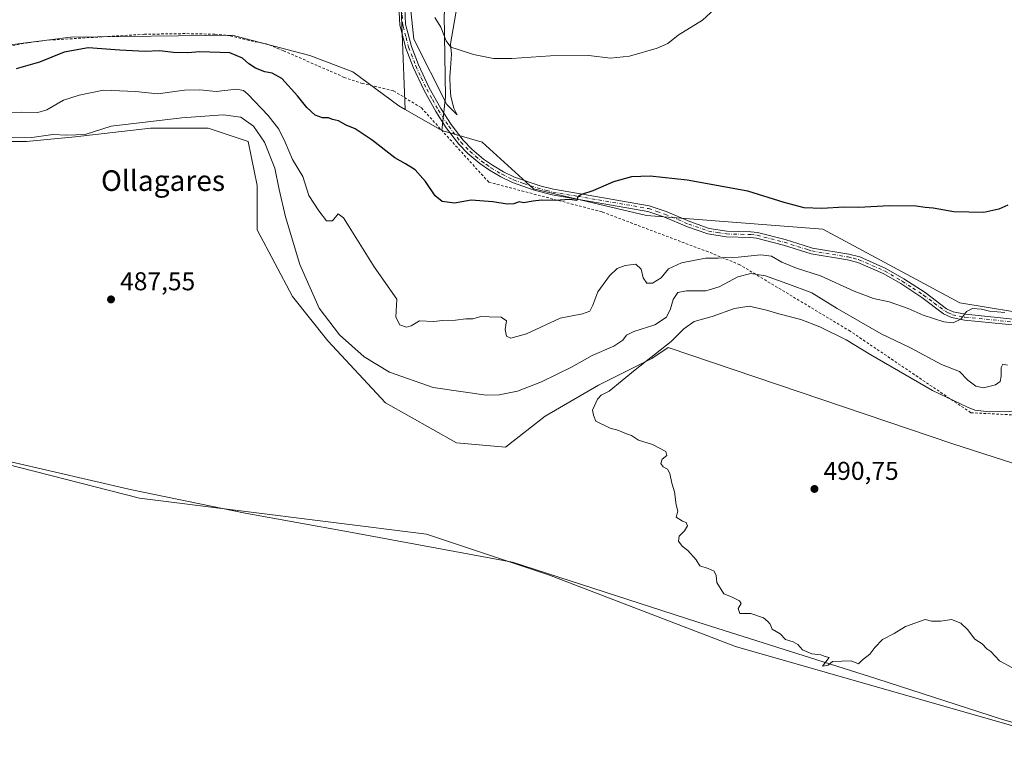
# Model space of a CAD drawing. Units: metres. Extents: x 638195 to 641663, y 4727493 to 4729882.
# Drawn here: x 639747 to 640129, y 4728437 to 4728721 of the extents above; entities that cross this region are included whole.
import ezdxf
from ezdxf.enums import TextEntityAlignment as Align

# ---------------------------------------------------------------- set-up
doc = ezdxf.new("R2010")
doc.units = ezdxf.units.M
doc.header["$MEASUREMENT"] = 0
doc.linetypes.add('DGN Style 2', pattern=[1.6480167562047852, 0.988810053722871, -0.6592067024819142])
doc.linetypes.add('DGN Style 4', pattern=[2.6384748266838614, 1.318413404963828, -0.6592067024819142, 0.001648016756204785, -0.6592067024819142])
for name, color, linetype, lineweight in [('Alambrada', 7, 'DGN Style 2', 0), ('Arbolado forestal CxS', 92, 'Continuous', 0), ('Camino Cxs', 7, 'Continuous', 0), ('Camino eje', 30, 'DGN Style 4', 13), ('Cultivos herbáceos CxS', 92, 'Continuous', 0), ('Curva de nivel maestra', 30, 'Continuous', 30), ('Curva de nivel normal', 30, 'Continuous', 0), ('Entidad de ámbito territorial', 7, 'Continuous', 0), ('Entidad de ámbito territorial CxS', 92, 'Continuous', 0), ('Espacio natural protegido', 121, 'Continuous', 13), ('Espacio natural protegido CxS', 121, 'Continuous', 0), ('Matorral CxS', 135, 'Continuous', 0), ('Núcleo urbano CxS', 7, 'Continuous', 0), ('Punto de cota en terreno', 7, 'Continuous', 0), ('Rótulo de punto de cota en terreno', 7, 'Continuous', 0), ('Texto cartográfico', 7, 'Continuous', 0)]:
    doc.layers.add(name, color=color, linetype=linetype, lineweight=lineweight)
doc.styles.add('Style-Arial', font='txt')

# ---------------------------------------------------------------- blocks, each defined once
blk = doc.blocks.new('*U21')
at = {"layer": 'Cultivos herbáceos CxS', "color": 92, "linetype": 'Continuous', "lineweight": 0}
blk.add_polyline3d([(639614.6671000002, 4728580.815500001, 486.1970000000001), (639793.4672999998, 4728535.035900001, 487.7926000000007), (639904.8658999996, 4728521.1645, 488.843399999998), (639952.6634999998, 4728505.220100001, 489.0331000000006), (640024.7531000003, 4728477.483899999, 489.4772999999987), (640166.6623000001, 4728436.8281, 490.3610999999946)], dxfattribs=at)
blk = doc.blocks.new('5PATER')
at = {"layer": 'Núcleo urbano CxS', "linetype": 'Continuous', "lineweight": 0}
h = blk.add_hatch(color=51, dxfattribs=at)
edge = h.paths.add_edge_path()
edge.add_ellipse((0, 0), major_axis=(-0.1095731443231308, -0.1110710700762829), ratio=0.9994222409660322, start_angle=0, end_angle=360)

msp = doc.modelspace()

# ---------------------------------------------------------------- linework, layer by layer
at = {"layer": 'Alambrada', "color": 7, "linetype": 'DGN Style 2', "lineweight": 0}
msp.add_polyline3d([(640150.0701000001, 4728566.470100001, 492.4170000000013), (640116.1201, 4728568.280099999, 491.3093999999983), (640069.3201000001, 4728599.9301, 488.289300000004), (640026.5100999996, 4728625.720100001, 482.2093000000023), (640014.2100999998, 4728630.7301, 479.0703999999969), (639973.0401, 4728646.2401, 475.7796999999992), (639929.0301000001, 4728657.8101, 474.429999999993), (639902.8101000005, 4728686.7601, 472.540399999998), (639891.9901000002, 4728693.3101, 472.6493000000046), (639880.1001000004, 4728696.110099999, 473.1107000000048), (639872.9600999998, 4728698.5101, 473.2353000000003), (639849.3000999996, 4728708.880100001, 472.7084000000032), (639842.7001, 4728711.530099999, 472.6092999999965), (639839.3901000004, 4728712.140100001, 472.8190999999933), (639836.0701000001, 4728712.8201, 473.062699999995), (639828.6901000004, 4728714.6801, 473.2489999999962), (639822.7600999996, 4728715.270099999, 473.0755999999965), (639811.1201, 4728715.5001, 472.9177999999956), (639795.3901000004, 4728715.2501, 473.1658000000025), (639757.5301000001, 4728712.9301, 472.8852999999945), (639750.1201, 4728711.940099999, 472.4787000000069), (639730.4200999998, 4728708.370100001, 472.0651000000071)], dxfattribs=at)
at = {"layer": 'Arbolado forestal CxS', "color": 92, "linetype": 'Continuous', "lineweight": 0, "extrusion": (0.01603125563781529, -0.00915470493440974, 0.9998295805887316), "elevation": -32558.68571019494, "flags": 128}
msp.add_lwpolyline([(4423633.001089117, 1788952.43423684), (4423633.001089117, 1788936.026705254)], dxfattribs=at)
at = {"layer": 'Arbolado forestal CxS', "color": 92, "linetype": 'Continuous', "lineweight": 0}
for points in [[(639896.5861000001, 4728686.069499999, 472.7747999999993), (639894.1898999996, 4728687.438100001, 472.8320999999996), (639876.3531, 4728700.722899999, 472.567200000005), (639859.5371000003, 4728707.057499999, 472.292300000001), (639834.3201000001, 4728713.655099999, 472.7828000000009), (639829.4993000004, 4728714.916300001, 472.6839000000036), (639766.7433000002, 4728714.158100001, 472.770399999994), (639721.8123000005, 4728708.451099999, 471.1459999999934), (639653.7972999997, 4728707.343699999, 468.0130000000063), (639598.8065, 4728706.419700001, 465.2057000000059), (639594.6475000001, 4728710.579500001, 464.5745000000024), (639588.1775000002, 4728710.579700001, 464.4214999999967), (639587.7150999998, 4728680.995100001, 468.1055000000051), (639578.0849000001, 4728670.122500001, 469.1679000000004), (639525.8375000004, 4728646.876900001, 468.3923000000068)], [(639721.8123000005, 4728708.451099999, 471.1459999999934), (639766.7433000002, 4728714.158100001, 472.770399999994), (639829.4993000004, 4728714.916300001, 472.6839000000036), (639834.3201000001, 4728713.655099999, 472.7828000000009), (639859.5371000003, 4728707.057499999, 472.292300000001), (639876.3531, 4728700.722899999, 472.567200000005), (639894.1898999996, 4728687.438100001, 472.8320999999996), (639896.5861000001, 4728686.069499999, 472.7747999999993), (639910.8317, 4728677.9345, 472.4719000000041), (639926.5437000003, 4728673.3115, 472.4085000000051), (639946.4140999997, 4728655.2829, 473.9731999999931), (639990.3219, 4728644.861300001, 476.4187999999995), (640058.7087000003, 4728639.5667, 475.2768999999971), (640111.8513000002, 4728610.9055, 478.9064999999973), (640143.2751000002, 4728605.820699999, 479.277700000006)], [(639725.4987000005, 4728673.6667, 485.562699999995), (639749.5976999998, 4728673.6669, 484.5319000000018), (639768.5317000002, 4728675.387900001, 484.2364999999991), (639797.7947000006, 4728678.830900001, 484.9888999999966), (639820.1716999998, 4728678.8311, 486.5883000000031), (639835.6637000004, 4728673.667300001, 487.5304000000033), (639839.1063000001, 4728656.453700001, 487.6042000000016), (639839.1058999998, 4728639.2401, 487.6454999999987), (639852.8766999999, 4728613.420499999, 486.9658000000054), (639866.6470999997, 4728596.206900001, 486.0926000000036), (639889.0239000004, 4728572.1085, 487.2706999999937), (639916.5645000003, 4728556.616900001, 488.6753000000026), (639935.4994999999, 4728554.895099999, 489.0771999999997), (639950.9917000001, 4728566.944900001, 488.2945999999939), (639971.6476999996, 4728578.994700001, 488.1027999999933), (639992.3041000003, 4728589.3225, 489.0489999999991), (639998.6372999996, 4728593.544500001, 489.081600000005), (640109.1069, 4728556.224500001, 490.8135000000038), (640152.1117000004, 4728542.2775, 490.9162000000069)], [(640152.1117000004, 4728542.2775, 490.9162000000069), (640109.1069, 4728556.224500001, 490.8135000000038), (639998.6372999996, 4728593.544500001, 489.081600000005), (639992.3041000003, 4728589.3225, 489.0489999999991), (639971.6476999996, 4728578.994700001, 488.1027999999933), (639950.9917000001, 4728566.944900001, 488.2945999999939), (639935.4994999999, 4728554.895099999, 489.0771999999997), (639916.5645000003, 4728556.616900001, 488.6753000000026), (639889.0239000004, 4728572.1085, 487.2706999999937), (639866.6470999997, 4728596.206900001, 486.0926000000036), (639852.8766999999, 4728613.420499999, 486.9658000000054), (639839.1058999998, 4728639.2401, 487.6454999999987), (639839.1063000001, 4728656.453700001, 487.6042000000016), (639835.6637000004, 4728673.667300001, 487.5304000000033), (639820.1716999998, 4728678.8311, 486.5883000000031), (639797.7947000006, 4728678.830900001, 484.9888999999966), (639768.5317000002, 4728675.387900001, 484.2364999999991), (639749.5976999998, 4728673.6669, 484.5319000000018), (639725.4987000005, 4728673.6667, 485.562699999995)], [(640152.1117000004, 4728542.2775, 490.9162000000069), (640109.1069, 4728556.224500001, 490.8135000000038), (639998.6372999996, 4728593.544500001, 489.081600000005), (639992.3041000003, 4728589.3225, 489.0489999999991), (639971.6476999996, 4728578.994700001, 488.1027999999933), (639950.9917000001, 4728566.944900001, 488.2945999999939), (639935.4994999999, 4728554.895099999, 489.0771999999997), (639916.5645000003, 4728556.616900001, 488.6753000000026), (639889.0239000004, 4728572.1085, 487.2706999999937), (639866.6470999997, 4728596.206900001, 486.0926000000036), (639852.8766999999, 4728613.420499999, 486.9658000000054), (639839.1058999998, 4728639.2401, 487.6454999999987), (639839.1063000001, 4728656.453700001, 487.6042000000016), (639835.6637000004, 4728673.667300001, 487.5304000000033), (639820.1716999998, 4728678.8311, 486.5883000000031), (639797.7947000006, 4728678.830900001, 484.9888999999966), (639768.5317000002, 4728675.387900001, 484.2364999999991), (639749.5976999998, 4728673.6669, 484.5319000000018), (639725.4987000005, 4728673.6667, 485.562699999995)], [(640152.1117000004, 4728542.2775, 490.9162000000069), (640109.1069, 4728556.224500001, 490.8135000000038), (639998.6372999996, 4728593.544500001, 489.081600000005), (639992.3041000003, 4728589.3225, 489.0489999999991), (639971.6476999996, 4728578.994700001, 488.1027999999933), (639950.9917000001, 4728566.944900001, 488.2945999999939), (639935.4994999999, 4728554.895099999, 489.0771999999997), (639916.5645000003, 4728556.616900001, 488.6753000000026), (639889.0239000004, 4728572.1085, 487.2706999999937), (639866.6470999997, 4728596.206900001, 486.0926000000036), (639852.8766999999, 4728613.420499999, 486.9658000000054), (639839.1058999998, 4728639.2401, 487.6454999999987), (639839.1063000001, 4728656.453700001, 487.6042000000016), (639835.6637000004, 4728673.667300001, 487.5304000000033), (639820.1716999998, 4728678.8311, 486.5883000000031), (639797.7947000006, 4728678.830900001, 484.9888999999966), (639768.5317000002, 4728675.387900001, 484.2364999999991), (639749.5976999998, 4728673.6669, 484.5319000000018), (639725.4987000005, 4728673.6667, 485.562699999995)], [(639910.8317, 4728677.9345, 472.4719000000041), (639926.5437000003, 4728673.3115, 472.4085000000051), (639946.4140999997, 4728655.2829, 473.9731999999931), (639990.3219, 4728644.861300001, 476.4187999999995), (640058.7087000003, 4728639.5667, 475.2768999999971), (640111.8513000002, 4728610.9055, 478.9064999999973), (640143.2751000002, 4728605.820699999, 479.277700000006), (640158.9870999996, 4728606.283700001, 479.4486999999936)], [(639577.8256999999, 4728602.096100001, 484.8953000000038), (639593.1425000001, 4728594.434900001, 485.7465999999986), (639614.6671000002, 4728580.815500001, 486.1970000000001), (639793.4672999998, 4728535.035900001, 487.7926000000007), (639904.8658999996, 4728521.1645, 488.843399999998), (639952.6634999998, 4728505.220100001, 489.0331000000006), (640024.7531000003, 4728477.483899999, 489.4772999999987), (640166.6623000001, 4728436.8281, 490.3610999999946)], [(640166.6623000001, 4728436.8281, 490.3610999999946), (640024.7531000003, 4728477.483899999, 489.4772999999987), (639952.6634999998, 4728505.220100001, 489.0331000000006), (639904.8658999996, 4728521.1645, 488.843399999998), (639793.4672999998, 4728535.035900001, 487.7926000000007), (639614.6671000002, 4728580.815500001, 486.1970000000001)]]:
    msp.add_polyline3d(points, dxfattribs=at)
at = {"layer": 'Camino Cxs', "color": 7, "linetype": 'Continuous', "lineweight": 0}
for points in [[(640134.8901000004, 4728602.130100001, 480.7486999999965), (640113.7001, 4728604.280099999, 479.8886000000057), (640108.6201, 4728605.2501, 479.6171999999933), (640105.5900999998, 4728606.7301, 479.3984000000055), (640097.1101000002, 4728613.0601, 478.906799999997), (640088.9301000005, 4728618.4001, 478.0316000000021), (640082.1501000002, 4728622.3201, 477.3898000000045), (640072.3300999999, 4728626.620100001, 476.9326000000001), (640068.2901, 4728627.6501, 476.7032000000036), (640054.1401000004, 4728629.9901, 476.969299999997), (640043.4001000002, 4728633.4001, 477.2418000000035), (640033.0000999998, 4728636.0601, 477.5994999999967), (640030.6300999997, 4728636.3201, 477.5864000000002), (640021.2200999996, 4728636.5801, 477.6233999999968), (640014.0800999999, 4728637.690099999, 477.4385000000038), (640006.2401000002, 4728640.460100001, 477.1696999999986), (639997.0301000001, 4728644.3201, 476.8062999999966), (639990.7801000001, 4728646.470100001, 476.5525000000052), (639953.6601, 4728652.870100001, 474.8665000000037), (639946.3300999999, 4728654.770099999, 474.5339999999997), (639938.2100999998, 4728657.6601, 473.7773000000016), (639933.6700999998, 4728659.870100001, 473.6294000000053), (639929.2801000001, 4728662.460100001, 473.4199999999983), (639925.6201, 4728665.0101, 473.2458999999944), (639920.9301000005, 4728668.9901, 473.0458999999974), (639917.3701, 4728672.630100001, 473.008600000001), (639912.5701000001, 4728678.9301, 472.475900000005), (639908.4501, 4728685.270099999, 472.228099999993), (639903.9600999998, 4728693.380100001, 471.9961999999941), (639899.6901000004, 4728702.5001, 471.6741999999941), (639896.8701, 4728709.840100001, 471.3190000000032), (639894.9101, 4728717.420100001, 470.823000000004), (639894.5500999996, 4728718.800100001, 470.7188000000024), (639893.9001000002, 4728731.5801, 469.7712000000029)], [(640134.8901000004, 4728602.130100001, 480.7486999999965), (640113.7001, 4728604.280099999, 479.8886000000057), (640108.6201, 4728605.2501, 479.6171999999933), (640105.5900999998, 4728606.7301, 479.3984000000055), (640097.1101000002, 4728613.0601, 478.906799999997), (640088.9301000005, 4728618.4001, 478.0316000000021), (640082.1501000002, 4728622.3201, 477.3898000000045), (640072.3300999999, 4728626.620100001, 476.9326000000001), (640068.2901, 4728627.6501, 476.7032000000036), (640054.1401000004, 4728629.9901, 476.969299999997), (640043.4001000002, 4728633.4001, 477.2418000000035), (640033.0000999998, 4728636.0601, 477.5994999999967), (640030.6300999997, 4728636.3201, 477.5864000000002), (640021.2200999996, 4728636.5801, 477.6233999999968), (640014.0800999999, 4728637.690099999, 477.4385000000038), (640006.2401000002, 4728640.460100001, 477.1696999999986), (639997.0301000001, 4728644.3201, 476.8062999999966), (639990.7801000001, 4728646.470100001, 476.5525000000052), (639953.6601, 4728652.870100001, 474.8665000000037), (639946.3300999999, 4728654.770099999, 474.5339999999997), (639938.2100999998, 4728657.6601, 473.7773000000016), (639933.6700999998, 4728659.870100001, 473.6294000000053), (639929.2801000001, 4728662.460100001, 473.4199999999983), (639925.6201, 4728665.0101, 473.2458999999944), (639920.9301000005, 4728668.9901, 473.0458999999974), (639917.3701, 4728672.630100001, 473.008600000001), (639912.5701000001, 4728678.9301, 472.475900000005), (639908.4501, 4728685.270099999, 472.228099999993), (639903.9600999998, 4728693.380100001, 471.9961999999941), (639899.6901000004, 4728702.5001, 471.6741999999941), (639896.8701, 4728709.840100001, 471.3190000000032), (639894.9101, 4728717.420100001, 470.823000000004), (639894.5500999996, 4728718.800100001, 470.7188000000024), (639893.9001000002, 4728731.5801, 469.7712000000029)], [(639896.1501000002, 4728731.690099999, 469.6901000000071), (639896.7801000001, 4728719.140100001, 470.6389999999956), (639899.0100999996, 4728710.530099999, 471.196299999996), (639901.7600999996, 4728703.380100001, 471.5040000000009), (639905.9600999998, 4728694.4001, 471.8093999999983), (639910.3800999997, 4728686.4301, 472.0391999999993), (639914.4101, 4728680.2301, 472.2948999999935), (639919.0800999999, 4728674.100099999, 472.7406000000047), (639922.4600999998, 4728670.640100001, 472.834799999997), (639926.9901000002, 4728666.790100001, 473.0090999999957), (639930.5000999998, 4728664.350099999, 473.192200000005), (639934.7301000003, 4728661.850099999, 473.377999999997), (639939.0800999999, 4728659.7301, 473.6171999999933), (639949.3400999998, 4728656.3201, 474.2685999999958), (639954.1300999997, 4728655.0701, 474.5292000000045), (639973.5301000001, 4728651.720100001, 475.3166000000056), (639991.3400999998, 4728648.6501, 476.2828000000009), (639997.8400999998, 4728646.420100001, 476.5381000000052), (640007.0500999996, 4728642.5601, 476.9723999999987), (640014.6401000004, 4728639.880100001, 477.1171999999933), (640021.4200999998, 4728638.8301, 477.2241999999969), (640030.7901, 4728638.5701, 477.040599999993), (640033.4001000002, 4728638.280099999, 476.9588999999978), (640044.0201000003, 4728635.5601, 476.6633000000002), (640051.4001000002, 4728633.220100001, 476.4590000000026), (640054.6601, 4728632.1801, 476.4590000000026), (640068.7600999996, 4728629.850099999, 476.4753000000055), (640073.0701000001, 4728628.7601, 476.5666999999958), (640083.1700999998, 4728624.3301, 477.1652000000031), (640090.1001000004, 4728620.3201, 477.8046000000032), (640098.4001000002, 4728614.9101, 479.0322000000015), (640106.7600999996, 4728608.6601, 479.2336000000069), (640109.3400999998, 4728607.4101, 479.4719999999944), (640114.0401, 4728606.5101, 479.8166999999958), (640135.0301000001, 4728604.380100001, 480.1889999999985)], [(639896.1501000002, 4728731.690099999, 469.6901000000071), (639896.7801000001, 4728719.140100001, 470.6389999999956), (639899.0100999996, 4728710.530099999, 471.196299999996), (639901.7600999996, 4728703.380100001, 471.5040000000009), (639905.9600999998, 4728694.4001, 471.8093999999983), (639910.3800999997, 4728686.4301, 472.0391999999993), (639914.4101, 4728680.2301, 472.2948999999935), (639919.0800999999, 4728674.100099999, 472.7406000000047), (639922.4600999998, 4728670.640100001, 472.834799999997), (639926.9901000002, 4728666.790100001, 473.0090999999957), (639930.5000999998, 4728664.350099999, 473.192200000005), (639934.7301000003, 4728661.850099999, 473.377999999997), (639939.0800999999, 4728659.7301, 473.6171999999933), (639949.3400999998, 4728656.3201, 474.2685999999958), (639954.1300999997, 4728655.0701, 474.5292000000045), (639973.5301000001, 4728651.720100001, 475.3166000000056), (639991.3400999998, 4728648.6501, 476.2828000000009), (639997.8400999998, 4728646.420100001, 476.5381000000052), (640007.0500999996, 4728642.5601, 476.9723999999987), (640014.6401000004, 4728639.880100001, 477.1171999999933), (640021.4200999998, 4728638.8301, 477.2241999999969), (640030.7901, 4728638.5701, 477.040599999993), (640033.4001000002, 4728638.280099999, 476.9588999999978), (640044.0201000003, 4728635.5601, 476.6633000000002), (640051.4001000002, 4728633.220100001, 476.4590000000026), (640054.6601, 4728632.1801, 476.4590000000026), (640068.7600999996, 4728629.850099999, 476.4753000000055), (640073.0701000001, 4728628.7601, 476.5666999999958), (640083.1700999998, 4728624.3301, 477.1652000000031), (640090.1001000004, 4728620.3201, 477.8046000000032), (640098.4001000002, 4728614.9101, 479.0322000000015), (640106.7600999996, 4728608.6601, 479.2336000000069), (640109.3400999998, 4728607.4101, 479.4719999999944), (640114.0401, 4728606.5101, 479.8166999999958), (640135.0301000001, 4728604.380100001, 480.1889999999985)]]:
    msp.add_polyline3d(points, dxfattribs=at)
at = {"layer": 'Camino eje', "color": 30, "linetype": 'DGN Style 4', "lineweight": 13}
msp.add_polyline3d([(639895.3400999998, 4728725.360099999, 470.1934999999939), (639895.6651, 4728718.970100001, 470.6790000000037), (639895.8450999996, 4728718.280099999, 470.7318999999989), (639896.9600999998, 4728713.975099999, 471.0224000000017), (639897.9401000004, 4728710.1851, 471.2603999999993), (639900.7251000004, 4728702.940099999, 471.5868999999948), (639902.8601000002, 4728698.380100001, 471.6873999999953), (639904.9600999998, 4728693.890100001, 471.8977000000014), (639907.1700999998, 4728689.905099999, 471.9777000000031), (639909.4151, 4728685.850099999, 472.130799999999), (639913.4901000002, 4728679.5801, 472.3840000000055), (639918.2251000004, 4728673.3651, 472.8708999999944), (639921.6951000001, 4728669.815099999, 472.9437000000034), (639923.9600999998, 4728667.890100001, 473.007500000007), (639926.3051000005, 4728665.9001, 473.1301999999997), (639928.1350999996, 4728664.6251, 473.2274000000034), (639929.8901000004, 4728663.405099999, 473.2988999999943), (639934.2001, 4728660.860099999, 473.4976000000024), (639938.6451000003, 4728658.6951, 473.6983000000037), (639942.7050999999, 4728657.2501, 473.9839000000065), (639947.8350999998, 4728655.545100001, 474.3858000000037), (639951.5000999998, 4728654.595100001, 474.5877000000037), (639953.8951000003, 4728653.970100001, 474.6958000000013), (639963.5950999996, 4728652.295100001, 474.9527999999991), (639991.0601000005, 4728647.5601, 476.4192000000039), (639994.3101000005, 4728646.4451, 476.5623000000051), (639997.4351000005, 4728645.370100001, 476.6744999999937), (640006.6451000003, 4728641.5101, 477.0728999999993), (640014.3601000002, 4728638.7851, 477.2804999999935), (640017.9301000005, 4728638.2301, 477.3690999999963), (640021.3201000001, 4728637.7051, 477.4382999999943), (640030.7100999998, 4728637.4451, 477.2609999999986), (640033.2001, 4728637.170100001, 477.2234999999928), (640043.7100999998, 4728634.4801, 476.9459000000061), (640052.7701000003, 4728631.6051, 476.6925000000047), (640054.4001000002, 4728631.085100001, 476.7102000000014), (640068.5251000002, 4728628.7501, 476.5902999999962), (640070.5450999998, 4728628.235099999, 476.6328999999969), (640072.7001, 4728627.690099999, 476.6888999999938), (640077.7500999998, 4728625.475099999, 477.031799999997), (640082.6601, 4728623.325099999, 477.2596000000049), (640089.5151000004, 4728619.360099999, 477.9159999999974), (640093.6051000003, 4728616.690099999, 478.4695999999968), (640097.7550999997, 4728613.985099999, 478.9603999999963), (640101.9351000005, 4728610.860099999, 479.1012000000047), (640106.1750999996, 4728607.6951, 479.2783000000054), (640107.4650999998, 4728607.0701, 479.3588000000018), (640108.9801000003, 4728606.3301, 479.5378999999957), (640113.8701, 4728605.395099999, 479.8543000000063), (640134.9600999998, 4728603.255100001, 480.4382999999943)], dxfattribs=at)
at = {"layer": 'Cultivos herbáceos CxS', "color": 92, "linetype": 'Continuous', "lineweight": 0}
for points in [[(640059.0412999997, 4728845.5897, 469.5568999999959), (640030.3903000001, 4728847.4385, 468.8592000000062), (640025.3075000001, 4728850.6743, 468.6352000000043), (640017.9134999998, 4728854.835100001, 468.9627000000037), (640012.3674999997, 4728853.4483, 468.5918999999994), (640006.8223000001, 4728847.9003, 468.897299999997), (640001.1793000001, 4728837.648499999, 468.3782999999967), (639993.4205, 4728852.5233, 468.1845999999932), (639982.6945000002, 4728858.913100001, 467.3644000000059), (639976.6867000004, 4728864.922900001, 467.5555000000023), (639964.2096999995, 4728866.7719, 466.3803999999946), (639959.5884999996, 4728859.837900001, 466.5788999999932), (639942.4902999997, 4728841.8093, 465.6484000000055), (639930.1096999999, 4728797.051100001, 466.0567000000011), (639917.1688999999, 4728757.2959, 467.9091000000044), (639911.7562999995, 4728722.774499999, 469.4499000000069), (639912.1908999998, 4728690.9331, 471.636599999998), (639910.8317, 4728677.9345, 472.4719000000041)], [(639742.1615000004, 4728840.6535, 463.1631000000052), (639751.8655000003, 4728839.2665, 463.8359999999957), (639759.2597000003, 4728841.577500001, 464.0840000000026), (639763.7477000002, 4728846.051300001, 463.0390000000043), (639778.2067, 4728845.738500001, 462.2231000000029), (639798.8683000002, 4728834.0329, 464.5657999999967), (639810.3712999999, 4728834.775900001, 463.5558000000019), (639843.6224999997, 4728839.0635, 465.7485000000015), (639859.5395000001, 4728841.115900001, 466.1996999999974), (639873.4023000002, 4728832.3321, 466.4630999999936), (639881.7200999996, 4728820.776500001, 466.594299999997), (639895.0532999998, 4728725.4319, 470.0204999999987), (639896.5861000001, 4728686.069499999, 472.7747999999993), (639894.1898999996, 4728687.438100001, 472.8320999999996), (639876.3531, 4728700.722899999, 472.567200000005), (639859.5371000003, 4728707.057499999, 472.292300000001), (639834.3201000001, 4728713.655099999, 472.7828000000009), (639829.4993000004, 4728714.916300001, 472.6839000000036), (639766.7433000002, 4728714.158100001, 472.770399999994), (639721.8123000005, 4728708.451099999, 471.1459999999934)], [(639742.1615000004, 4728840.6535, 463.1631000000052), (639751.8655000003, 4728839.2665, 463.8359999999957), (639759.2597000003, 4728841.577500001, 464.0840000000026), (639763.7477000002, 4728846.051300001, 463.0390000000043), (639778.2067, 4728845.738500001, 462.2231000000029), (639798.8683000002, 4728834.0329, 464.5657999999967), (639810.3712999999, 4728834.775900001, 463.5558000000019), (639843.6224999997, 4728839.0635, 465.7485000000015), (639859.5395000001, 4728841.115900001, 466.1996999999974), (639873.4023000002, 4728832.3321, 466.4630999999936), (639881.7200999996, 4728820.776500001, 466.594299999997), (639895.0532999998, 4728725.4319, 470.0204999999987), (639896.5861000001, 4728686.069499999, 472.7747999999993)], [(640143.2751000002, 4728605.820699999, 479.277700000006), (640111.8513000002, 4728610.9055, 478.9064999999973), (640058.7087000003, 4728639.5667, 475.2768999999971), (639990.3219, 4728644.861300001, 476.4187999999995), (639946.4140999997, 4728655.2829, 473.9731999999931), (639926.5437000003, 4728673.3115, 472.4085000000051), (639910.8317, 4728677.9345, 472.4719000000041), (639912.1908999998, 4728690.9331, 471.636599999998), (639911.7562999995, 4728722.774499999, 469.4499000000069)], [(639896.5861000001, 4728686.069499999, 472.7747999999993), (639894.1898999996, 4728687.438100001, 472.8320999999996), (639876.3531, 4728700.722899999, 472.567200000005), (639859.5371000003, 4728707.057499999, 472.292300000001), (639834.3201000001, 4728713.655099999, 472.7828000000009), (639829.4993000004, 4728714.916300001, 472.6839000000036), (639766.7433000002, 4728714.158100001, 472.770399999994), (639721.8123000005, 4728708.451099999, 471.1459999999934), (639653.7972999997, 4728707.343699999, 468.0130000000063), (639598.8065, 4728706.419700001, 465.2057000000059), (639594.6475000001, 4728710.579500001, 464.5745000000024), (639588.1775000002, 4728710.579700001, 464.4214999999967), (639587.7150999998, 4728680.995100001, 468.1055000000051), (639578.0849000001, 4728670.122500001, 469.1679000000004), (639525.8375000004, 4728646.876900001, 468.3923000000068)], [(639910.8317, 4728677.9345, 472.4719000000041), (639926.5437000003, 4728673.3115, 472.4085000000051), (639946.4140999997, 4728655.2829, 473.9731999999931), (639990.3219, 4728644.861300001, 476.4187999999995), (640058.7087000003, 4728639.5667, 475.2768999999971), (640111.8513000002, 4728610.9055, 478.9064999999973), (640143.2751000002, 4728605.820699999, 479.277700000006), (640158.9870999996, 4728606.283700001, 479.4486999999936)], [(639577.8256999999, 4728602.096100001, 484.8953000000038), (639593.1425000001, 4728594.434900001, 485.7465999999986), (639614.6671000002, 4728580.815500001, 486.1970000000001), (639793.4672999998, 4728535.035900001, 487.7926000000007), (639904.8658999996, 4728521.1645, 488.843399999998), (639952.6634999998, 4728505.220100001, 489.0331000000006), (640024.7531000003, 4728477.483899999, 489.4772999999987), (640166.6623000001, 4728436.8281, 490.3610999999946)]]:
    msp.add_polyline3d(points, dxfattribs=at)
at = {"layer": 'Curva de nivel maestra', "color": 30, "linetype": 'Continuous', "lineweight": 30, "elevation": 475, "flags": 128}
msp.add_lwpolyline([(640130.4699999997, 4728648.870100001), (640127.0199999996, 4728647.3101), (640121.1399999997, 4728646.0801), (640109.4800000006, 4728646.300100001), (640101.4800000006, 4728647.7601), (640098.4800000006, 4728647.9801), (640094.9100000003, 4728648.470100001), (640084.5300000003, 4728648.6601), (640072.5800000001, 4728648.020099999), (640066.9699999997, 4728648.1601), (640058.2999999998, 4728647.540100001), (640051.4600000001, 4728647.850099999), (640043.6799999997, 4728649.9101), (640029.5599999997, 4728654.280099999), (640006.0899999999, 4728658.640100001), (639991.6500000004, 4728660.140100001), (639984.4199999999, 4728659.840100001), (639977.5199999996, 4728657.9001), (639969.4199999999, 4728654.4801), (639965.0099999999, 4728653.050100001), (639963.6699999999, 4728652.140100001), (639963.2000000002, 4728650.6801), (639960.5099999999, 4728651.020099999), (639954.7800000003, 4728650.6501), (639949.5599999997, 4728650.7601), (639946.2599999999, 4728650.450099999), (639942.5, 4728649.790100001), (639940.8099999997, 4728650.170100001), (639938.7699999996, 4728649.440099999), (639936.2400000002, 4728649.220100001), (639930.6100000005, 4728650.140100001), (639922.2400000002, 4728650.770099999), (639915.7699999996, 4728649.600099999), (639910.9500000002, 4728650.2601), (639908.1799999997, 4728652.530099999), (639904.5099999999, 4728658.100099999), (639900.5099999999, 4728662.600099999), (639896.7599999999, 4728664.970100001), (639892.6200000001, 4728667.290100001), (639883.7999999998, 4728674.130100001), (639877.1600000003, 4728678.5701), (639873.7400000002, 4728680.0101), (639870.6799999997, 4728681.600099999), (639868.3799999999, 4728682.1601), (639866.8700000001, 4728682.7401), (639864.4900000002, 4728682.770099999), (639861.6600000003, 4728683.870100001), (639858.3899999997, 4728686.850099999), (639854.8499999996, 4728691.3301), (639848.6699999999, 4728698.050100001), (639844.9400000004, 4728700.130100001), (639842.1200000001, 4728700.640100001), (639838.5199999996, 4728702.030099999), (639835.8899999997, 4728703.7401), (639833.4900000002, 4728706.0101), (639828.5499999998, 4728708.0001), (639816.8499999996, 4728708.4801), (639812.1900000004, 4728708.090100001), (639806.6299999999, 4728708.140100001), (639801.3099999997, 4728708.7501), (639795.6399999997, 4728708.550100001), (639785.8600000005, 4728709.0101), (639773.5300000003, 4728709.940099999), (639764.2000000002, 4728708.2401), (639754.7400000002, 4728704.4001), (639745.6900000004, 4728701.8201)], dxfattribs=at)
at = {"layer": 'Curva de nivel normal', "color": 30, "linetype": 'Continuous', "lineweight": 0, "flags": 128}
for points, elevation in [([(640019.7999999998, 4728727.8101), (640011.9600000001, 4728720.690099999), (640002.5, 4728714.870100001), (639998.5800000001, 4728711.720100001), (639994.4400000004, 4728709.8201), (639983.6100000005, 4728706.690099999), (639976.2699999996, 4728705.960100001), (639967.9299999997, 4728707.0001), (639953.0499999998, 4728706.920100001), (639937.9800000006, 4728705.850099999), (639930.9000000004, 4728705.9001), (639923.0599999997, 4728707.360099999), (639917.1200000001, 4728709.340100001), (639914.2800000003, 4728710.290100001), (639912.4500000002, 4728712.720100001), (639910.4100000003, 4728717.960100001), (639908.0999999996, 4728721.7601)], 470), ([(639735.8700000001, 4728684.8101), (639747.5800000001, 4728684.950099999), (639754.0800000001, 4728684.850099999), (639757.5800000001, 4728685.9001), (639764.0099999999, 4728689.6501), (639770.0999999996, 4728691.590100001), (639779.4699999997, 4728693.550100001), (639791.8799999999, 4728693.030099999), (639800.6500000004, 4728692.100099999), (639811.0199999996, 4728693.5701), (639816.8499999996, 4728693.7301), (639823.1900000004, 4728693.0801), (639831.0800000001, 4728693.960100001), (639833.8600000005, 4728693.4301), (639835.4800000006, 4728692.0001), (639843.4100000003, 4728683.7501), (639847.5199999996, 4728678.3301), (639850.0599999997, 4728673.4001), (639852.9199999999, 4728666.600099999), (639856.8799999999, 4728660.0001), (639859.1900000004, 4728652.590100001), (639863.1200000001, 4728646.620100001), (639866.1200000001, 4728642.770099999), (639868.4500000002, 4728642.850099999), (639870.5599999997, 4728645.4901), (639872.6799999997, 4728644.020099999), (639874.9199999999, 4728640.4901), (639884.5199999996, 4728624.940099999), (639893.3799999999, 4728612.380100001), (639892.9800000006, 4728605.4101), (639894.5800000001, 4728602.440099999), (639897.0899999999, 4728601.4801), (639898.9900000002, 4728601.960100001), (639902.1799999997, 4728603.9301), (639907.6799999997, 4728603.7601), (639911.0499999998, 4728604.130100001), (639916.1799999997, 4728604.190099999), (639920.1799999997, 4728604.6801), (639922.7999999998, 4728604.710100001), (639926.0199999996, 4728605.690099999), (639929.1399999997, 4728605.4801), (639933.8399999999, 4728605.350099999), (639935.9199999999, 4728603.920100001), (639935.3899999997, 4728600.610099999), (639935.9299999997, 4728598.0601), (639937.6500000004, 4728597.200099999), (639943.6500000004, 4728598.940099999), (639956.7300000006, 4728604.950099999), (639965.4199999999, 4728606.7401), (639968.3300000001, 4728607.7501), (639969.4699999997, 4728609.9901), (639971.3300000001, 4728615.2401), (639975.8799999999, 4728621.450099999), (639978.9000000004, 4728624.2401), (639982.0099999999, 4728625.4901), (639986.0599999997, 4728625.9101), (639988.1799999997, 4728624.050100001), (639988.9500000002, 4728620.690099999), (639990.4000000004, 4728618.5701), (639992.6200000001, 4728618.550100001), (639995.9600000001, 4728620.710100001), (639998.7800000003, 4728624.1601), (640003.7999999998, 4728626.460100001), (640013.1100000005, 4728628.270099999), (640018.0199999996, 4728628.3101), (640020.9400000004, 4728628.5001), (640025.7999999998, 4728628.6801), (640034.5800000001, 4728629.6501), (640038.7599999999, 4728629.0801), (640042.7300000006, 4728626.720100001), (640048.4600000001, 4728624.440099999), (640057.8200000003, 4728621.470100001), (640070.8499999996, 4728615.420100001), (640078.3799999999, 4728612.610099999), (640084.4199999999, 4728611.3201), (640091.8600000005, 4728608.7601), (640097.6100000005, 4728606.1801), (640105.6200000001, 4728603.520099999), (640109.2999999998, 4728603.1601), (640112.2400000002, 4728604.620100001), (640114.4800000006, 4728607.520099999), (640116.8399999999, 4728608.7401), (640120.2699999996, 4728608.470100001), (640123.3399999999, 4728607.710100001), (640129.3700000001, 4728607.1501)], 480), ([(639740.4299999997, 4728675.340100001), (639751.6500000004, 4728675.220100001), (639759.8600000005, 4728676.3201), (639765.2000000002, 4728676.0701), (639772.3899999997, 4728676.370100001), (639782.5300000003, 4728679.5801), (639809.9400000004, 4728682.850099999), (639825.9100000003, 4728683.960100001), (639832.7599999999, 4728683.090100001), (639837.7599999999, 4728679.600099999), (639841.9699999997, 4728673.290100001), (639846, 4728663.190099999), (639847.6500000004, 4728654.9801), (639850.1200000001, 4728644.350099999), (639855.75, 4728625.790100001), (639863.2599999999, 4728608.8201), (639871.1200000001, 4728598.470100001), (639880.75, 4728589.9301), (639890.5499999998, 4728584.030099999), (639907.5199999996, 4728578.100099999), (639928, 4728575.0801), (639933.04, 4728575.220100001), (639940.2599999999, 4728576.700099999), (639949.54, 4728580.2601), (639961.1699999999, 4728585.950099999), (639969.2300000006, 4728590.4901), (639977.5599999997, 4728594.0801), (639981.1299999999, 4728596.4301), (639982.5, 4728598.440099999), (639985.2999999998, 4728599.860099999), (639993.54, 4728602.420100001), (639998.0800000001, 4728605.4301), (639999.6299999999, 4728608.5601), (640000.6399999997, 4728612.200099999), (640002.4800000006, 4728614.9001), (640005.8200000003, 4728615.6501), (640013.3200000003, 4728615.5801), (640018.4699999997, 4728617.100099999), (640025.6500000004, 4728621.0001), (640030.7300000006, 4728622.3201), (640036.4600000001, 4728621.370100001), (640044.7300000006, 4728618.4301), (640054.4800000006, 4728614.8101), (640064.2999999998, 4728608.720100001), (640081.3499999996, 4728598.870100001), (640092.7199999997, 4728593.460100001), (640104.7699999996, 4728587.030099999), (640111.75, 4728584.340100001), (640114.9199999999, 4728580.9101), (640118.0800000001, 4728578.540100001), (640121.1200000001, 4728578.0001), (640125.6799999997, 4728579.040100001), (640127.5599999997, 4728580.4301), (640127.9600000001, 4728582.460100001), (640127.9299999997, 4728585.800100001), (640128.5199999996, 4728587.140100001), (640130.3799999999, 4728586.780099999)], 485), ([(640138.6299999999, 4728568.890100001), (640123.4199999999, 4728568.6601), (640117.7000000002, 4728569.2601), (640114.79, 4728570.370100001), (640101.2800000003, 4728576.850099999), (640077.2699999996, 4728590.8101), (640067.7800000003, 4728596.5601), (640057.5499999998, 4728601.6601), (640050.1600000003, 4728604.440099999), (640041.5800000001, 4728606.6801), (640036.8200000003, 4728608.140100001), (640030.1200000001, 4728609.690099999), (640024.4699999997, 4728608.700099999), (640015.7699999996, 4728605.6601), (640008.7800000003, 4728603.7501), (640004.7800000003, 4728600.840100001), (639999.8200000003, 4728595.920100001), (639985.8300000001, 4728584.960100001), (639975.8300000001, 4728576.700099999), (639972.7000000002, 4728575.0801), (639971.2999999998, 4728573.530099999), (639969.2699999996, 4728569.300100001), (639969.75, 4728567.340100001), (639970.5999999996, 4728564.9301), (639976.1399999997, 4728562.3301), (639979.5, 4728561.390100001), (639982.1100000005, 4728560.2401), (639984.4400000004, 4728559.470100001), (639987.1699999999, 4728557.6601), (639992.5700000003, 4728555.970100001), (639997.7800000003, 4728553.2401), (639998.1399999997, 4728551.670100001), (639996.3200000003, 4728550.280099999), (639995.8399999999, 4728548.5001), (639996.7000000002, 4728547.200099999), (639998.3899999997, 4728546.4001), (639999.3499999996, 4728544.6801), (640000.0599999997, 4728540.870100001), (640001.1100000005, 4728537.600099999), (640001.8300000001, 4728532.5601), (640002.3600000005, 4728530.050100001), (640001.7999999998, 4728527.6501), (640004.2199999997, 4728526.120100001), (640005.6900000004, 4728525.590100001), (640006.1799999997, 4728524.290100001), (640005, 4728522.390100001), (640002.9500000002, 4728520.390100001), (640002.7199999997, 4728518.390100001), (640004.0800000001, 4728516.5101), (640006.3600000005, 4728514.8301), (640009.5599999997, 4728511.140100001), (640011.0199999996, 4728508.8301), (640014.2199999997, 4728507.7401), (640016.54, 4728506.690099999), (640017.2400000002, 4728505.0601), (640017.5499999998, 4728502.4001), (640020.3200000003, 4728497.9001), (640023.2000000002, 4728496.780099999), (640026.4000000004, 4728495.170100001), (640026.9600000001, 4728494.1501), (640025.8499999996, 4728492.270099999), (640026.4900000002, 4728490.3301), (640030.7000000002, 4728490.350099999), (640035.6100000005, 4728488.620100001), (640037.29, 4728487.200099999), (640038.2199999997, 4728486.130100001), (640038.9800000006, 4728484.220100001), (640042.1600000003, 4728482.4101), (640044.25, 4728480.1601), (640047.2000000002, 4728479.340100001), (640049.04, 4728478.210100001), (640050.7599999999, 4728476.2401), (640054.4500000002, 4728474.690099999), (640057.9800000006, 4728474.2301), (640059.6200000001, 4728473.540100001), (640061.1500000004, 4728473.1801), (640058.5199999996, 4728469.840100001), (640060.7100000001, 4728470.210100001), (640062.4800000006, 4728471.600099999), (640069.6900000004, 4728471.860099999), (640072.5599999997, 4728470.7401), (640074.1100000005, 4728472.350099999), (640076.9800000006, 4728474.5001), (640078.8200000003, 4728477.140100001), (640081.8799999999, 4728480.170100001), (640086.3300000001, 4728482.590100001), (640090.8099999997, 4728485.270099999), (640098.4800000006, 4728487.960100001), (640100.8099999997, 4728487.290100001), (640104.5199999996, 4728487.300100001), (640108.6500000004, 4728488.0001), (640112.3099999997, 4728486.5701), (640114.8099999997, 4728484.0601), (640117.7100000001, 4728480.300100001), (640120.5800000001, 4728478.5001), (640122.3600000005, 4728476.610099999), (640123.9299999997, 4728475.520099999), (640127.2100000001, 4728471.9001), (640132.0199999996, 4728469.340100001)], 490)]:
    msp.add_lwpolyline(points, dxfattribs=dict(at, elevation=elevation))
at = {"layer": 'Entidad de ámbito territorial', "color": 7, "linetype": 'Continuous', "lineweight": 0, "flags": 128}
msp.add_lwpolyline([(640166.639000002, 4728436.778000002), (640163.1740000013, 4728438.757999999), (640159.7230000015, 4728439.851), (640153.2020000003, 4728442.043000001), (640128.032, 4728449.297999999), (640079.711000001, 4728464.980000002), (640009.7950000019, 4728487.080999998), (639938.2100000018, 4728510.173000002), (639874.5490000007, 4728521.953000002), (639834.4920000003, 4728529.249000002), (639790.4630000005, 4728538.391000002), (639727.7820000006, 4728552.852000002)], dxfattribs=at)
at = {"layer": 'Entidad de ámbito territorial CxS', "color": 92, "linetype": 'Continuous', "lineweight": 0, "flags": 128}
msp.add_lwpolyline([(639727.782, 4728552.852000001), (639790.463, 4728538.391000001), (639834.4919999997, 4728529.249000001), (639874.5490000001, 4728521.953000001), (639938.209999999, 4728510.173000001), (640009.7949999992, 4728487.080999999), (640079.7110000005, 4728464.980000001), (640128.0319999994, 4728449.297999999), (640153.2019999998, 4728442.043000001)], dxfattribs=at)
at = {"layer": 'Espacio natural protegido', "color": 121, "linetype": 'Continuous', "lineweight": 13, "flags": 128}
msp.add_lwpolyline([(639896.9710000015, 4728741.632099997), (639899.9664000003, 4728713.319499998), (639912.8028999999, 4728688.010800002), (639916.7688000012, 4728683.995800001), (639915.4479000003, 4728686.603800001), (639914.3400000002, 4728691.024700002), (639914.0140000011, 4728694.572700001), (639913.9291000012, 4728698.760600002), (639914.2432000025, 4728702.067599999), (639914.6423000024, 4728707.5355), (639914.1784000011, 4728711.588500001), (639926.3780000014, 4728781.539500002)], dxfattribs=at)
at = {"layer": 'Espacio natural protegido CxS', "color": 121, "linetype": 'Continuous', "lineweight": 0, "flags": 128}
msp.add_lwpolyline([(639926.3779999985, 4728781.539500001), (639914.1784000006, 4728711.5885), (639914.6422999996, 4728707.535499999), (639914.2431999996, 4728702.067600001), (639913.9291000006, 4728698.760600001), (639914.0140000005, 4728694.5727), (639914.3399999996, 4728691.024700001), (639915.4478999998, 4728686.603800001), (639916.7688000007, 4728683.995799999), (639912.8028999993, 4728688.010800002), (639899.9663999996, 4728713.319499998), (639896.971000001, 4728741.632099999)], dxfattribs=at)
at = {"layer": 'Matorral CxS', "color": 135, "linetype": 'Continuous', "lineweight": 0, "extrusion": (0.01603125563781529, -0.00915470493440974, 0.9998295805887316), "elevation": -32558.68571019494, "flags": 128}
msp.add_lwpolyline([(4423633.001089117, 1788952.43423684), (4423633.001089117, 1788936.026705254)], dxfattribs=at)
at = {"layer": 'Matorral CxS', "color": 135, "linetype": 'Continuous', "lineweight": 0}
for points in [[(640059.0412999997, 4728845.5897, 469.5568999999959), (640030.3903000001, 4728847.4385, 468.8592000000062), (640025.3075000001, 4728850.6743, 468.6352000000043), (640017.9134999998, 4728854.835100001, 468.9627000000037), (640012.3674999997, 4728853.4483, 468.5918999999994), (640006.8223000001, 4728847.9003, 468.897299999997), (640001.1793000001, 4728837.648499999, 468.3782999999967), (639993.4205, 4728852.5233, 468.1845999999932), (639982.6945000002, 4728858.913100001, 467.3644000000059), (639976.6867000004, 4728864.922900001, 467.5555000000023), (639964.2096999995, 4728866.7719, 466.3803999999946), (639959.5884999996, 4728859.837900001, 466.5788999999932), (639942.4902999997, 4728841.8093, 465.6484000000055), (639930.1096999999, 4728797.051100001, 466.0567000000011), (639917.1688999999, 4728757.2959, 467.9091000000044), (639911.7562999995, 4728722.774499999, 469.4499000000069), (639912.1908999998, 4728690.9331, 471.636599999998), (639910.8317, 4728677.9345, 472.4719000000041)], [(639742.1615000004, 4728840.6535, 463.1631000000052), (639751.8655000003, 4728839.2665, 463.8359999999957), (639759.2597000003, 4728841.577500001, 464.0840000000026), (639763.7477000002, 4728846.051300001, 463.0390000000043), (639778.2067, 4728845.738500001, 462.2231000000029), (639798.8683000002, 4728834.0329, 464.5657999999967), (639810.3712999999, 4728834.775900001, 463.5558000000019), (639843.6224999997, 4728839.0635, 465.7485000000015), (639859.5395000001, 4728841.115900001, 466.1996999999974), (639873.4023000002, 4728832.3321, 466.4630999999936), (639881.7200999996, 4728820.776500001, 466.594299999997), (639895.0532999998, 4728725.4319, 470.0204999999987), (639896.5861000001, 4728686.069499999, 472.7747999999993)], [(639911.7562999995, 4728722.774499999, 469.4499000000069), (639912.1908999998, 4728690.9331, 471.636599999998), (639910.8317, 4728677.9345, 472.4719000000041), (639896.5861000001, 4728686.069499999, 472.7747999999993), (639895.0532999998, 4728725.4319, 470.0204999999987)]]:
    msp.add_polyline3d(points, dxfattribs=at)

# ---------------------------------------------------------------- block references
at = {"layer": 'Cultivos herbáceos CxS', "color": 92, "linetype": 'Continuous', "lineweight": 0}
msp.add_blockref('*U21', (0, 0), dxfattribs=at)
at = {"layer": 'Punto de cota en terreno', "color": 7, "linetype": 'Continuous', "lineweight": 0, "xscale": 10, "yscale": 10, "zscale": 10}
for p in [(639782.4400000004, 4728612.289999999, 487.5500000000029), (640055.4500000002, 4728538.67, 490.75)]:
    msp.add_blockref('5PATER', p, dxfattribs=at)

# ---------------------------------------------------------------- texts
at = {"layer": 'Rótulo de punto de cota en terreno', "color": 7, "linetype": 'Continuous', "lineweight": 0, "style": 'Style-Arial'}
for s, p in [('487,55', (639785.9677999998, 4728615.8178)), ('490,75', (640058.9778000005, 4728542.197799999))]:
    msp.add_text(s, height=7.000000000000002, dxfattribs=at).set_placement(p)
at = {"layer": 'Texto cartográfico', "color": 7, "linetype": 'Continuous', "lineweight": 0, "style": 'Style-Arial'}
msp.add_text('Ollagares', height=8, dxfattribs=at).set_placement((639802.6286853661, 4728658.41015), align=Align.MIDDLE_CENTER)

doc.saveas('drawing.dxf')
